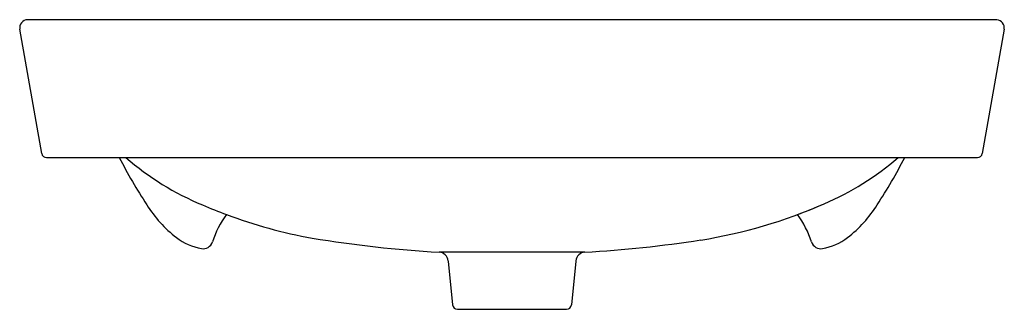
# Model space of a CAD drawing. Extents: x 4620 to 4643.7, y 326.7 to 362.4.
import ezdxf

# ---------------------------------------------------------------- set-up
doc = ezdxf.new("R2010")
doc.units = 0
doc.header["$LTSCALE"] = 0.64311
doc.layers.get('0').update_dxf_attribs({"color": 255, "linetype": 'CONTINUOUS'})

msp = doc.modelspace()

# ---------------------------------------------------------------- linework, layer by layer
for p, q in [((4643.486, 362.375), (4620.226, 362.375)), ((4620.565, 359.165), (4620.039, 362.144)), ((4643.659, 362.144), (4643.134, 359.165)), ((4620.681, 359.068), (4643.017, 359.068)), ((4630.32, 356.585), (4630.422, 355.533)), ((4633.378, 356.585), (4633.277, 355.533)), ((4630.539, 355.426), (4633.159, 355.426))]:
    msp.add_line(p, q)
for centre, radius, start, end in [((4620.234, 362.178), 0.197, 92.0653, 189.9699), ((4643.463, 362.178), 0.199, 350.3401, 83.4026), ((4620.681, 359.186), 0.118, 190.0001, 270), ((4643.017, 359.186), 0.118, 270, 350), ((4633.798, 364.926), 12.793, 207.25, 213.1233), ((4627.015, 364.174), 6.761, 229.0494, 247.4547), ((4636.718, 364.123), 6.7, 293.0345, 311.0093), ((4629.9, 364.926), 12.793, 326.8767, 332.75), ((4625.619, 359.514), 2.986, 211.9152, 232.446), ((4629.086, 368.79), 11.819, 246.7599, 249.7626), ((4634.467, 369.099), 12.161, 279.0373, 293.6241), ((4634.612, 368.79), 11.819, 290.2374, 293.2401), ((4638.079, 359.514), 2.986, 307.554, 328.0848), ((4626.872, 356.325), 2.325, 143.7287, 162.0281), ((4629.054, 368.436), 11.476, 249.3026, 259.9795), ((4636.826, 356.325), 2.325, 17.9719, 36.2713), ((4624.666, 358.302), 1.445, 233.1257, 259.2375), ((4624.436, 357.115), 0.236, 260.2342, 342.1383), ((4631.668, 384.903), 28.149, 260.5715, 266.8026), ((4631.984, 385.596), 28.843, 273.2128, 278.7609), ((4639.262, 357.115), 0.236, 197.8617, 279.7658), ((4639.032, 358.302), 1.445, 280.7625, 306.8743), ((4631.838, -9171.84), 9528.639, 89.9894042, 90.0104602), ((4630.085, 356.563), 0.236, 5.4948, 86.7751), ((4633.613, 356.563), 0.236, 93.207, 174.4573), ((4630.539, 355.544), 0.118, 185.5, 270), ((4633.159, 355.544), 0.118, 270, 354.5)]:
    msp.add_arc(centre, radius, start, end)

doc.saveas('drawing.dxf')
